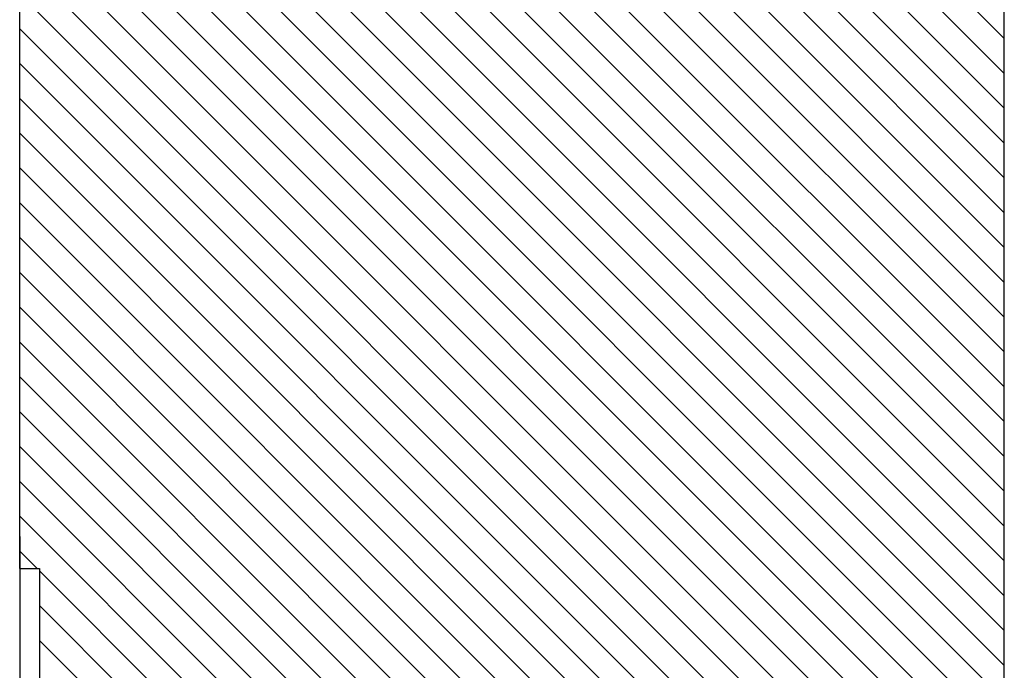
# Model space of a CAD drawing. Extents: x 117 to 973, y -216 to 325.
# Drawn here: x 137 to 337, y -81 to 51 of the extents above; entities that cross this region are included whole.
import ezdxf

# ---------------------------------------------------------------- set-up
doc = ezdxf.new("R2010")
doc.units = 0
doc.header["$MEASUREMENT"] = 0
doc.linetypes.add('SOLID', pattern=[0])
doc.layers.add('DIBUIX', color=7, linetype='SOLID')
doc.layers.add('RATLLAT', color=8, linetype='SOLID')

# ---------------------------------------------------------------- blocks, each defined once
blk = doc.blocks.new('*X3')
at = {"layer": 'RATLLAT', "color": 8, "linetype": 'SOLID'}
for p, q in [((131.17, 27.93), (228.34, -69.24)), ((134.71, 27.93), (228.34, -65.7)), ((138.24, 27.93), (228.34, -62.17)), ((141.78, 27.93), (228.34, -58.63)), ((130.34, 25.23), (228.34, -72.77)), ((130.34, 21.69), (228.34, -76.31)), ((130.34, 18.15), (228.34, -79.85)), ((130.34, 14.62), (228.34, -83.38)), ((130.34, 11.08), (228.34, -86.92)), ((130.34, 7.55), (228.34, -90.45)), ((130.34, 4.01), (228.34, -93.99)), ((130.34, 0.48), (228.34, -97.52)), ((130.34, -3.06), (228.34, -101.06)), ((130.34, -6.59), (228.34, -104.59)), ((130.34, -10.13), (228.34, -108.13)), ((130.34, -13.66), (228.34, -111.66)), ((130.34, -17.2), (228.34, -115.2)), ((129.67, -20.07), (228.34, -118.74)), ((128.34, -22.27), (228.34, -122.27)), ((128.34, -25.81), (228.34, -125.81)), ((128.34, -29.34), (228.34, -129.34)), ((128.34, -32.88), (228.34, -132.88)), ((128.34, -36.41), (228.34, -136.41)), ((128.34, -39.95), (228.34, -139.95)), ((128.34, -43.48), (228.34, -143.48)), ((128.34, -47.02), (228.34, -147.02)), ((128.34, -50.56), (228.34, -150.56)), ((128.34, -54.09), (228.34, -154.09)), ((128.34, -57.63), (228.34, -157.63)), ((128.34, -61.16), (228.34, -161.16)), ((128.34, -64.7), (226.07, -162.43)), ((128.34, -68.23), (222.53, -162.43)), ((128.34, -71.77), (219, -162.43)), ((128.34, -75.3), (215.46, -162.43)), ((128.34, -78.84), (211.92, -162.43)), ((128.34, -82.38), (208.39, -162.43)), ((128.34, -85.91), (204.85, -162.43)), ((128.34, -89.45), (201.32, -162.43)), ((128.34, -92.98), (197.78, -162.43)), ((128.34, -96.52), (194.25, -162.43)), ((128.34, -100.05), (190.71, -162.43)), ((128.34, -103.59), (187.18, -162.43)), ((128.34, -107.12), (183.64, -162.43)), ((128.34, -110.66), (130.11, -112.43)), ((130.34, -112.66), (178.11, -160.43)), ((130.34, -116.2), (174.57, -160.43)), ((130.34, -119.73), (171.03, -160.43))]:
    blk.add_line(p, q, dxfattribs=at)

msp = doc.modelspace()

# ---------------------------------------------------------------- linework, layer by layer
at = {"layer": 'DIBUIX', "linetype": 'SOLID'}
for p, q in [((336.95, -160.68), (336.95, 224.04)), ((136.95, -60.68), (136.95, 124.04)), ((136.95, -54.18), (136.95, -156.68)), ((136.95, -60.68), (140.95, -60.68)), ((140.95, -60.68), (140.95, -156.68))]:
    msp.add_line(p, q, dxfattribs=at)

# ---------------------------------------------------------------- block references
at = {"layer": 'DIBUIX', "linetype": 'SOLID', "xscale": 2, "yscale": 2, "zscale": 2}
msp.add_blockref('*X3', (-119.73, 164.18), dxfattribs=at)

doc.saveas('drawing.dxf')
